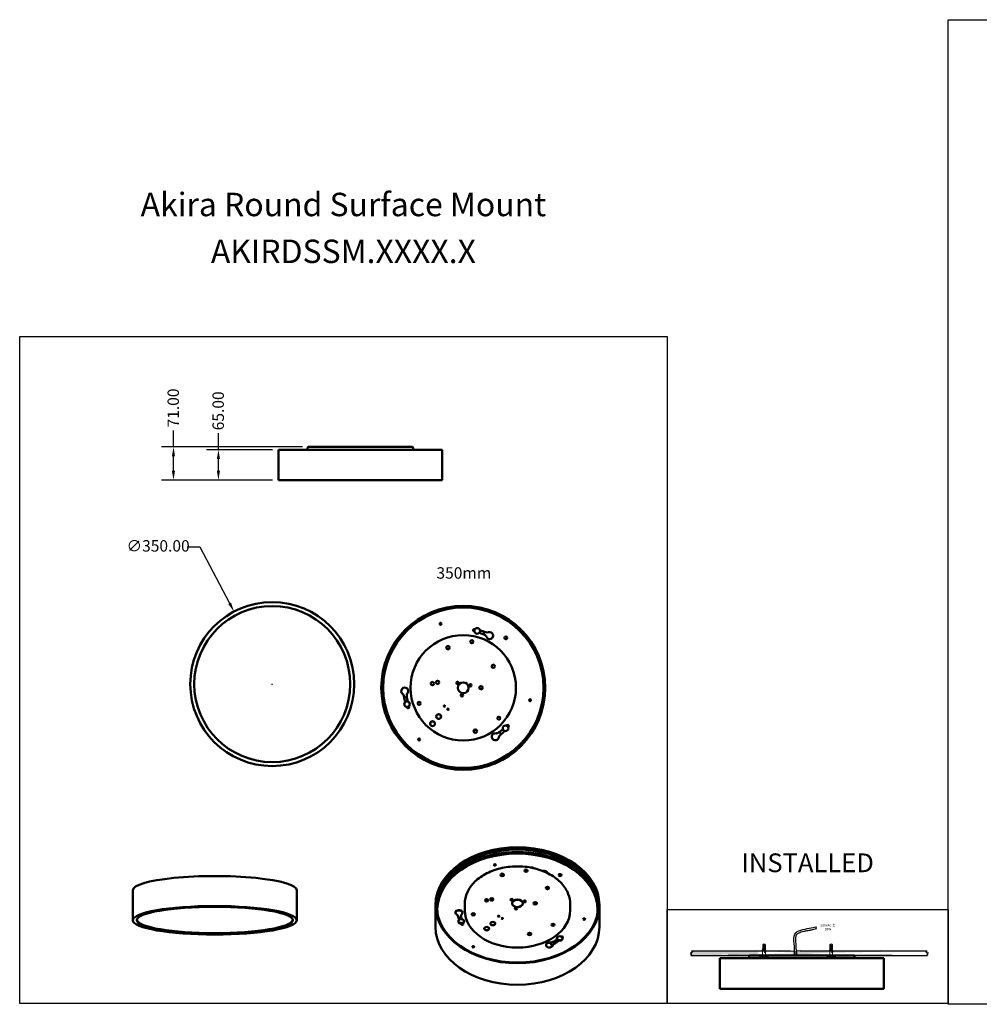
# Model space of a CAD drawing. Units: millimetres. Extents: x -2625 to 6154, y -3812 to 2509.
# Drawn here: x -2625 to -576, y -185 to 1917 of the extents above; entities that cross this region are included whole.
import ezdxf

# ---------------------------------------------------------------- set-up
doc = ezdxf.new("R2010")
doc.units = ezdxf.units.MM
for name, color, linetype, lineweight in [('Dimension (ANSI)', 7, 'Continuous', 25), ('Symbol (ANSI)', 7, 'Continuous', 25), ('Visible (ANSI)', 7, 'Continuous', 50)]:
    doc.layers.add(name, color=color, linetype=linetype, lineweight=lineweight)
doc.layers.add('layer 1', color=7, linetype='Continuous')
doc.styles.add('Note Text (ANSI)', font='tahoma.ttf')
doc.styles.get("Standard").update_dxf_attribs({"font": 'arial.ttf'})
doc.dimstyles.new('Default - mm (ANSI)', dxfattribs={"dimscale": 8, "dimtxt": 3.048, "dimasz": 2.5, "dimexe": 3.175, "dimexo": 1.6002, "dimgap": 0.8, "dimtad": 0, "dimtoh": 1, "dimrnd": 1e-08, "dimzin": 4, "dimdsep": 46, "dimtxsty": 'Note Text (ANSI)', "dimcen": 0.09, "dimdle": 10, "dimclrd": 256, "dimclre": 256, "dimclrt": 256, "dimadec": 1, "dimazin": 1, "dimtfac": 1, "dimtofl": 0, "dimtmove": 0, "dimatfit": 3, "dimfxl": 1, "dimtolj": 1, "dimtzin": 4, "dimlwd": -1, "dimlwe": -1, "dimarcsym": 0})
pattern_1 = [(37.5, (-4902.3082, -759.1142), (-0.0800016, 2.4470662), [0, -1.9304, 0, -2.159, 0, -2.06375]), (7.5, (-4902.3082, -759.1142), (2.2476164, 3.5841255), [0, -1.0414, 0, -1.7399, 0, -0.66675]), (327.5, (-4903.8703, -759.1142), (3.9549619, 0.0071859), [0, -0.635, 0, -2.286, 0, -2.9845]), (317.5, (-4903.8703, -759.1142), (3.8177823, 1.1146466), [0, -0.3175, 0, -1.4986, 0, -1.7145])]

# ---------------------------------------------------------------- blocks, each defined once
blk = doc.blocks.new('A$Cc0f8e859')
h = blk.add_hatch()
h.set_pattern_fill('ANSI31', color=256, scale=0.1125)
h.set_pattern_definition([(45, (-10581.9621, -4726.39796), (-0.252569703, 0.252569703), [])])
h.paths.add_polyline_path([(6.26, 1.85), (0.06, 1.85), (0.06, 1.4), (6.26, 1.4)])
for p, q in [((0, 1.85), (6.26, 1.85)), ((6.26, 1.85), (0.06, 1.85))]:
    blk.add_line(p, q)
at = {"linetype": 'Continuous'}
for p, q in [((0.06, 1.85), (0.06, 1.4)), ((0.06, 1.4), (6.12, 1.4)), ((0.06, 1.4), (6.26, 1.4)), ((6.26, 1.4), (6.26, 1.85))]:
    blk.add_line(p, q, dxfattribs=at)
blk.add_lwpolyline([(3.73, 0), (3.74, 0), (3.74, 0.38), (3.08, 0.38), (3.08, 0)])
for start, end in [(203.79531, 262.15847), (277.84153, 336.20469)]:
    blk.add_arc((3.4, 2.36), 2.39, start, end)
at = {"layer": 'layer 1', "lineweight": 15}
for points in [[(2.38, 6.67), (2.38, 6.67), (1.98, 5.31), (1.98, 5.31)], [(2.64, 6.84), (2.64, 6.84), (2.24, 5.48), (2.24, 5.48)], [(2.33, 7.94), (2.33, 7.94), (2.29, 7.45), (2.29, 7.45)], [(2.29, 7.19), (2.29, 7.19), (2.29, 6.71), (2.29, 6.71)], [(2.38, 6.67), (2.38, 6.67), (2.29, 6.45), (2.29, 6.45)], [(2.33, 8.9), (2.33, 8.9), (2.33, 8.24), (2.33, 8.24)], [(2.33, 8.11), (2.33, 8.11), (2.37, 8.15), (2.37, 8.15)], [(2.33, 8.02), (2.33, 8.02), (2.33, 8.11), (2.33, 8.11)], [(2.33, 7.28), (2.33, 7.28), (2.33, 7.37), (2.33, 7.37)], [(2.33, 7.37), (2.33, 7.37), (2.37, 7.37), (2.37, 7.37)], [(2.55, 9.34), (2.55, 9.34), (2.38, 9.07), (2.38, 9.07)], [(2.51, 6.75), (2.51, 6.75), (2.38, 6.67), (2.38, 6.67)], [(3.25, 6.93), (3.25, 6.93), (2.51, 6.75), (2.51, 6.75)], [(2.64, 6.84), (2.64, 6.84), (2.51, 6.75), (2.51, 6.75)], [(2.64, 6.8), (2.64, 6.8), (2.64, 6.84), (2.64, 6.84)], [(2.64, 6.8), (2.64, 6.8), (2.64, 6.36), (2.64, 6.36)], [(2.73, 8.37), (2.73, 8.37), (3.25, 8.72), (3.25, 8.72)], [(2.73, 7.63), (2.73, 7.63), (3.25, 7.98), (3.25, 7.98)], [(2.73, 6.89), (2.73, 6.89), (3.25, 7.24), (3.25, 7.24)], [(3.73, 9.29), (3.73, 9.29), (3.6, 9.51), (3.6, 9.51)], [(3.65, 9.42), (3.65, 9.42), (3.69, 9.47), (3.69, 9.47)], [(3.69, 9.47), (3.69, 9.47), (3.82, 9.25), (3.82, 9.25)], [(3.86, 9.34), (3.86, 9.34), (3.69, 9.47), (3.69, 9.47)], [(4.08, 8.9), (4.08, 8.9), (3.82, 9.25), (3.82, 9.25)], [(4.04, 9.07), (4.04, 9.07), (3.86, 9.34), (3.86, 9.34)], [(4.08, 7.94), (4.08, 7.94), (4.04, 8.07), (4.04, 8.07)], [(4.08, 7.19), (4.08, 7.19), (4.04, 7.28), (4.04, 7.28)], [(4.08, 8.24), (4.08, 8.24), (4.08, 8.9), (4.08, 8.9)], [(4.08, 7.45), (4.08, 7.45), (4.08, 7.94), (4.08, 7.94)], [(4.08, 6.71), (4.08, 6.71), (4.08, 7.19), (4.08, 7.19)], [(2.24, 5.48), (2.24, 5.48), (1.98, 5.31), (1.98, 5.31)], [(2.24, 4.65), (2.24, 4.65), (2.2, 1.85), (2.2, 1.85)], [(2.24, 5.09), (2.24, 5.09), (2.46, 5.22), (2.46, 5.22)], [(2.29, 6.45), (2.29, 6.45), (2.29, 6.32), (2.29, 6.32)], [(2.29, 4.7), (2.29, 4.7), (3.25, 5.31), (3.25, 5.31)], [(2.33, 6.58), (2.33, 6.58), (2.33, 6.62), (2.33, 6.62)], [(2.51, 5.31), (2.51, 5.31), (3.25, 5.79), (3.25, 5.79)], [(2.51, 5.27), (2.51, 5.27), (2.64, 5.75), (2.64, 5.75)], [(3.25, 5.79), (3.25, 5.79), (2.6, 5.7), (2.6, 5.7)], [(3.25, 6.45), (3.25, 6.45), (2.64, 6.36), (2.64, 6.36)], [(2.64, 6.36), (2.64, 6.36), (2.77, 6.27), (2.77, 6.27)], [(3.25, 6.18), (3.25, 6.18), (2.64, 6.05), (2.64, 6.05)], [(2.64, 6.05), (2.64, 6.05), (2.64, 5.75), (2.64, 5.75)], [(2.73, 6.1), (2.73, 6.1), (3.25, 6.45), (3.25, 6.45)], [(2.73, 6.1), (2.73, 6.1), (2.77, 6.27), (2.77, 6.27)], [(3.86, 3.69), (3.86, 3.69), (3.6, 3.82), (3.6, 3.82)], [(4.04, 5.83), (4.04, 5.83), (4.04, 6.05), (4.04, 6.05)], [(4.08, 5.66), (4.08, 5.66), (4.04, 5.79), (4.04, 5.79)], [(4.04, 5.18), (4.04, 5.18), (4.04, 5.4), (4.04, 5.4)], [(4.08, 5.92), (4.08, 5.92), (4.08, 6.4), (4.08, 6.4)], [(4.08, 5.27), (4.08, 5.27), (4.08, 5.66), (4.08, 5.66)], [(4.08, 5.66), (4.08, 5.66), (4.35, 4.39), (4.35, 4.39)], [(4.08, 1.85), (4.08, 1.85), (4.08, 4.65), (4.08, 4.65)], [(4.08, 4.13), (4.08, 4.13), (4.3, 4.3), (4.3, 4.3)]]:
    blk.add_open_spline(points, degree=3, dxfattribs=at)
for points, knots in [([(2.33, 7.37), (2.33, 7.37), (2.29, 7.45), (2.29, 7.45), (2.29, 7.45), (2.29, 7.45), (2.33, 7.59), (2.33, 7.59), (2.33, 7.59), (2.33, 7.59), (2.42, 7.72), (2.42, 7.72), (2.42, 7.72), (2.42, 7.72), (2.51, 7.81), (2.51, 7.81), (2.51, 7.81), (2.51, 7.81), (2.68, 7.89), (2.68, 7.89), (2.68, 7.89), (2.68, 7.89), (2.86, 7.94), (2.86, 7.94), (2.86, 7.94), (2.86, 7.94), (3.08, 7.98), (3.08, 7.98), (3.08, 7.98), (3.08, 7.98), (3.25, 7.98), (3.25, 7.98)], [0, 0, 0, 0, 0.111111, 0.111111, 0.111111, 0.111111, 0.222222, 0.222222, 0.222222, 0.222222, 0.333333, 0.333333, 0.333333, 0.333333, 0.444444, 0.444444, 0.444444, 0.444444, 0.555556, 0.555556, 0.555556, 0.555556, 0.666667, 0.666667, 0.666667, 0.666667, 0.777778, 0.777778, 0.777778, 0.777778, 1, 1, 1, 1]), ([(3.25, 7.67), (3.25, 7.67), (3.03, 7.67), (3.03, 7.67), (3.03, 7.67), (3.03, 7.67), (2.86, 7.67), (2.86, 7.67), (2.86, 7.67), (2.86, 7.67), (2.68, 7.59), (2.68, 7.59), (2.68, 7.59), (2.68, 7.59), (2.51, 7.5), (2.51, 7.5), (2.51, 7.5), (2.51, 7.5), (2.42, 7.41), (2.42, 7.41), (2.42, 7.41), (2.42, 7.41), (2.33, 7.32), (2.33, 7.32), (2.33, 7.32), (2.33, 7.32), (2.29, 7.19), (2.29, 7.19)], [0, 0, 0, 0, 0.125, 0.125, 0.125, 0.125, 0.25, 0.25, 0.25, 0.25, 0.375, 0.375, 0.375, 0.375, 0.5, 0.5, 0.5, 0.5, 0.625, 0.625, 0.625, 0.625, 0.75, 0.75, 0.75, 0.75, 1, 1, 1, 1]), ([(2.33, 6.58), (2.33, 6.58), (2.29, 6.71), (2.29, 6.71), (2.29, 6.71), (2.29, 6.71), (2.33, 6.84), (2.33, 6.84), (2.33, 6.84), (2.33, 6.84), (2.37, 6.93), (2.37, 6.93), (2.37, 6.93), (2.37, 6.93), (2.51, 7.06), (2.51, 7.06), (2.51, 7.06), (2.51, 7.06), (2.68, 7.11), (2.68, 7.11), (2.68, 7.11), (2.68, 7.11), (2.86, 7.19), (2.86, 7.19), (2.86, 7.19), (2.86, 7.19), (3.03, 7.24), (3.03, 7.24), (3.03, 7.24), (3.03, 7.24), (3.25, 7.24), (3.25, 7.24)], [0, 0, 0, 0, 0.111111, 0.111111, 0.111111, 0.111111, 0.222222, 0.222222, 0.222222, 0.222222, 0.333333, 0.333333, 0.333333, 0.333333, 0.444444, 0.444444, 0.444444, 0.444444, 0.555556, 0.555556, 0.555556, 0.555556, 0.666667, 0.666667, 0.666667, 0.666667, 0.777778, 0.777778, 0.777778, 0.777778, 1, 1, 1, 1]), ([(3.73, 9.29), (3.73, 9.29), (3.43, 9.38), (3.43, 9.38), (3.43, 9.38), (3.43, 9.38), (3.12, 9.38), (3.12, 9.38), (3.12, 9.38), (3.12, 9.38), (2.81, 9.34), (2.81, 9.34), (2.81, 9.34), (2.81, 9.34), (2.55, 9.21), (2.55, 9.21), (2.55, 9.21), (2.55, 9.21), (2.37, 9.08), (2.37, 9.08), (2.37, 9.08), (2.37, 9.08), (2.33, 8.9), (2.33, 8.9)], [0, 0, 0, 0, 0.142857, 0.142857, 0.142857, 0.142857, 0.285714, 0.285714, 0.285714, 0.285714, 0.428571, 0.428571, 0.428571, 0.428571, 0.571429, 0.571429, 0.571429, 0.571429, 0.714286, 0.714286, 0.714286, 0.714286, 1, 1, 1, 1]), ([(2.33, 8.11), (2.33, 8.11), (2.33, 8.24), (2.33, 8.24), (2.33, 8.24), (2.33, 8.24), (2.33, 8.37), (2.33, 8.37), (2.33, 8.37), (2.33, 8.37), (2.42, 8.46), (2.42, 8.46), (2.42, 8.46), (2.42, 8.46), (2.55, 8.55), (2.55, 8.55), (2.55, 8.55), (2.55, 8.55), (2.68, 8.64), (2.68, 8.64), (2.68, 8.64), (2.68, 8.64), (2.86, 8.68), (2.86, 8.68), (2.86, 8.68), (2.86, 8.68), (3.08, 8.72), (3.08, 8.72), (3.08, 8.72), (3.08, 8.72), (3.25, 8.72), (3.25, 8.72)], [0, 0, 0, 0, 0.111111, 0.111111, 0.111111, 0.111111, 0.222222, 0.222222, 0.222222, 0.222222, 0.333333, 0.333333, 0.333333, 0.333333, 0.444444, 0.444444, 0.444444, 0.444444, 0.555556, 0.555556, 0.555556, 0.555556, 0.666667, 0.666667, 0.666667, 0.666667, 0.777778, 0.777778, 0.777778, 0.777778, 1, 1, 1, 1]), ([(3.25, 8.46), (3.25, 8.46), (3.08, 8.46), (3.08, 8.46), (3.08, 8.46), (3.08, 8.46), (2.86, 8.42), (2.86, 8.42), (2.86, 8.42), (2.86, 8.42), (2.68, 8.37), (2.68, 8.37), (2.68, 8.37), (2.68, 8.37), (2.51, 8.29), (2.51, 8.29), (2.51, 8.29), (2.51, 8.29), (2.42, 8.2), (2.42, 8.2), (2.42, 8.2), (2.42, 8.2), (2.33, 8.07), (2.33, 8.07), (2.33, 8.07), (2.33, 8.07), (2.33, 7.94), (2.33, 7.94)], [0, 0, 0, 0, 0.125, 0.125, 0.125, 0.125, 0.25, 0.25, 0.25, 0.25, 0.375, 0.375, 0.375, 0.375, 0.5, 0.5, 0.5, 0.5, 0.625, 0.625, 0.625, 0.625, 0.75, 0.75, 0.75, 0.75, 1, 1, 1, 1]), ([(3.6, 9.51), (3.6, 9.51), (3.08, 9.6), (3.08, 9.6), (3.08, 9.6), (3.08, 9.6), (2.55, 9.34), (2.55, 9.34)], [0, 0, 0, 0, 0.333333, 0.333333, 0.333333, 0.333333, 1, 1, 1, 1]), ([(3.25, 8.72), (3.25, 8.72), (3.25, 8.59), (3.25, 8.59), (3.25, 8.59), (3.25, 8.59), (3.25, 8.46), (3.25, 8.46)], [0, 0, 0, 0, 0.333333, 0.333333, 0.333333, 0.333333, 1, 1, 1, 1]), ([(3.25, 7.98), (3.25, 7.98), (3.25, 7.85), (3.25, 7.85), (3.25, 7.85), (3.25, 7.85), (3.25, 7.68), (3.25, 7.68)], [0, 0, 0, 0, 0.333333, 0.333333, 0.333333, 0.333333, 1, 1, 1, 1]), ([(3.25, 7.24), (3.25, 7.24), (3.25, 7.06), (3.25, 7.06), (3.25, 7.06), (3.25, 7.06), (3.25, 6.93), (3.25, 6.93)], [0, 0, 0, 0, 0.333333, 0.333333, 0.333333, 0.333333, 1, 1, 1, 1]), ([(3.6, 3.82), (3.6, 3.82), (3.64, 5.66), (3.64, 5.66), (3.64, 5.66), (3.64, 5.66), (3.69, 7.5), (3.69, 7.5), (3.69, 7.5), (3.69, 7.5), (3.73, 9.29), (3.73, 9.29)], [0, 0, 0, 0, 0.25, 0.25, 0.25, 0.25, 0.5, 0.5, 0.5, 0.5, 1, 1, 1, 1]), ([(3.86, 3.69), (3.86, 3.69), (3.86, 5.57), (3.86, 5.57), (3.86, 5.57), (3.86, 5.57), (3.86, 7.41), (3.86, 7.41), (3.86, 7.41), (3.86, 7.41), (3.82, 9.25), (3.82, 9.25)], [0, 0, 0, 0, 0.25, 0.25, 0.25, 0.25, 0.5, 0.5, 0.5, 0.5, 1, 1, 1, 1]), ([(4.04, 8.07), (4.04, 8.07), (4.04, 8.2), (4.04, 8.2), (4.04, 8.2), (4.04, 8.2), (4.04, 8.33), (4.04, 8.33)], [0, 0, 0, 0, 0.333333, 0.333333, 0.333333, 0.333333, 1, 1, 1, 1]), ([(4.04, 8.33), (4.04, 8.33), (4.08, 8.2), (4.08, 8.2), (4.08, 8.2), (4.08, 8.2), (4.04, 8.11), (4.04, 8.11)], [0, 0, 0, 0, 0.333333, 0.333333, 0.333333, 0.333333, 1, 1, 1, 1]), ([(4.04, 7.28), (4.04, 7.28), (4.04, 7.41), (4.04, 7.41), (4.04, 7.41), (4.04, 7.41), (4.04, 7.59), (4.04, 7.59)], [0, 0, 0, 0, 0.333333, 0.333333, 0.333333, 0.333333, 1, 1, 1, 1]), ([(4.04, 7.59), (4.04, 7.59), (4.08, 7.45), (4.08, 7.45), (4.08, 7.45), (4.08, 7.45), (4.04, 7.37), (4.04, 7.37)], [0, 0, 0, 0, 0.333333, 0.333333, 0.333333, 0.333333, 1, 1, 1, 1]), ([(4.04, 6.8), (4.04, 6.8), (4.08, 6.71), (4.08, 6.71), (4.08, 6.71), (4.08, 6.71), (4.04, 6.58), (4.04, 6.58)], [0, 0, 0, 0, 0.333333, 0.333333, 0.333333, 0.333333, 1, 1, 1, 1]), ([(4.04, 6.53), (4.04, 6.53), (4.04, 6.67), (4.04, 6.67), (4.04, 6.67), (4.04, 6.67), (4.04, 6.8), (4.04, 6.8)], [0, 0, 0, 0, 0.333333, 0.333333, 0.333333, 0.333333, 1, 1, 1, 1]), ([(1.98, 5.31), (1.98, 5.31), (1.98, 5.27), (1.98, 5.27), (1.98, 5.27), (1.98, 5.27), (2.02, 5.22), (2.02, 5.22), (2.02, 5.22), (2.02, 5.22), (2.02, 5.13), (2.02, 5.13), (2.02, 5.13), (2.02, 5.13), (2.11, 5.09), (2.11, 5.09), (2.11, 5.09), (2.11, 5.09), (2.16, 5.05), (2.16, 5.05), (2.16, 5.05), (2.16, 5.05), (2.2, 5.05), (2.2, 5.05), (2.2, 5.05), (2.2, 5.05), (2.24, 5.09), (2.24, 5.09)], [0, 0, 0, 0, 0.125, 0.125, 0.125, 0.125, 0.25, 0.25, 0.25, 0.25, 0.375, 0.375, 0.375, 0.375, 0.5, 0.5, 0.5, 0.5, 0.625, 0.625, 0.625, 0.625, 0.75, 0.75, 0.75, 0.75, 1, 1, 1, 1]), ([(2.24, 5.48), (2.24, 5.48), (2.24, 5.44), (2.24, 5.44), (2.24, 5.44), (2.24, 5.44), (2.24, 5.35), (2.24, 5.35), (2.24, 5.35), (2.24, 5.35), (2.29, 5.31), (2.29, 5.31), (2.29, 5.31), (2.29, 5.31), (2.33, 5.27), (2.33, 5.27), (2.33, 5.27), (2.33, 5.27), (2.37, 5.22), (2.37, 5.22), (2.37, 5.22), (2.37, 5.22), (2.42, 5.22), (2.42, 5.22), (2.42, 5.22), (2.42, 5.22), (2.46, 5.22), (2.46, 5.22), (2.46, 5.22), (2.46, 5.22), (2.51, 5.27), (2.51, 5.27)], [0, 0, 0, 0, 0.111111, 0.111111, 0.111111, 0.111111, 0.222222, 0.222222, 0.222222, 0.222222, 0.333333, 0.333333, 0.333333, 0.333333, 0.444444, 0.444444, 0.444444, 0.444444, 0.555556, 0.555556, 0.555556, 0.555556, 0.666667, 0.666667, 0.666667, 0.666667, 0.777778, 0.777778, 0.777778, 0.777778, 1, 1, 1, 1]), ([(2.29, 4.7), (2.29, 4.7), (2.24, 4.65), (2.24, 4.65), (2.24, 4.65), (2.24, 4.65), (2.29, 4.65), (2.29, 4.65), (2.29, 4.65), (2.29, 4.65), (2.38, 4.7), (2.38, 4.7), (2.38, 4.7), (2.38, 4.7), (2.46, 4.78), (2.46, 4.78), (2.46, 4.78), (2.46, 4.78), (2.59, 4.87), (2.59, 4.87), (2.59, 4.87), (2.59, 4.87), (2.77, 4.96), (2.77, 4.96), (2.77, 4.96), (2.77, 4.96), (2.9, 5.09), (2.9, 5.09), (2.9, 5.09), (2.9, 5.09), (3.08, 5.18), (3.08, 5.18), (3.08, 5.18), (3.08, 5.18), (3.25, 5.31), (3.25, 5.31)], [0, 0, 0, 0, 0.1, 0.1, 0.1, 0.1, 0.2, 0.2, 0.2, 0.2, 0.3, 0.3, 0.3, 0.3, 0.4, 0.4, 0.4, 0.4, 0.5, 0.5, 0.5, 0.5, 0.6, 0.6, 0.6, 0.6, 0.7, 0.7, 0.7, 0.7, 0.8, 0.8, 0.8, 0.8, 1, 1, 1, 1]), ([(2.29, 4.7), (2.29, 4.7), (2.29, 4.91), (2.29, 4.91), (2.29, 4.91), (2.29, 4.91), (2.29, 5.09), (2.29, 5.09)], [0, 0, 0, 0, 0.333333, 0.333333, 0.333333, 0.333333, 1, 1, 1, 1]), ([(3.25, 6.45), (3.25, 6.45), (3.25, 6.32), (3.25, 6.32), (3.25, 6.32), (3.25, 6.32), (3.25, 6.18), (3.25, 6.18)], [0, 0, 0, 0, 0.333333, 0.333333, 0.333333, 0.333333, 1, 1, 1, 1]), ([(3.25, 5.79), (3.25, 5.79), (3.25, 5.57), (3.25, 5.57), (3.25, 5.57), (3.25, 5.57), (3.25, 5.31), (3.25, 5.31)], [0, 0, 0, 0, 0.333333, 0.333333, 0.333333, 0.333333, 1, 1, 1, 1]), ([(4.08, 6.4), (4.08, 6.4), (4.08, 6.49), (4.08, 6.49), (4.08, 6.49), (4.08, 6.49), (4.04, 6.53), (4.04, 6.53)], [0, 0, 0, 0, 0.333333, 0.333333, 0.333333, 0.333333, 1, 1, 1, 1]), ([(4.04, 5.79), (4.04, 5.79), (4.04, 5.92), (4.04, 5.92), (4.04, 5.92), (4.04, 5.92), (4.04, 6.05), (4.04, 6.05)], [0, 0, 0, 0, 0.333333, 0.333333, 0.333333, 0.333333, 1, 1, 1, 1]), ([(4.04, 4.91), (4.04, 4.91), (4.04, 5.18), (4.04, 5.18), (4.04, 5.18), (4.04, 5.18), (4.04, 5.4), (4.04, 5.4)], [0, 0, 0, 0, 0.333333, 0.333333, 0.333333, 0.333333, 1, 1, 1, 1]), ([(4.08, 4.65), (4.08, 4.65), (4.08, 4.78), (4.08, 4.78), (4.08, 4.78), (4.08, 4.78), (4.04, 4.91), (4.04, 4.91)], [0, 0, 0, 0, 0.333333, 0.333333, 0.333333, 0.333333, 1, 1, 1, 1]), ([(4.35, 4.39), (4.35, 4.39), (4.35, 4.35), (4.35, 4.35), (4.35, 4.35), (4.35, 4.35), (4.35, 4.3), (4.35, 4.3), (4.35, 4.3), (4.35, 4.3), (4.3, 4.26), (4.3, 4.26), (4.3, 4.26), (4.3, 4.26), (4.26, 4.26), (4.26, 4.26), (4.26, 4.26), (4.26, 4.26), (4.17, 4.3), (4.17, 4.3), (4.17, 4.3), (4.17, 4.3), (4.13, 4.35), (4.13, 4.35), (4.13, 4.35), (4.13, 4.35), (4.08, 4.39), (4.08, 4.39), (4.08, 4.39), (4.08, 4.39), (4.08, 4.43), (4.08, 4.43)], [0, 0, 0, 0, 0.111111, 0.111111, 0.111111, 0.111111, 0.222222, 0.222222, 0.222222, 0.222222, 0.333333, 0.333333, 0.333333, 0.333333, 0.444444, 0.444444, 0.444444, 0.444444, 0.555556, 0.555556, 0.555556, 0.555556, 0.666667, 0.666667, 0.666667, 0.666667, 0.777778, 0.777778, 0.777778, 0.777778, 1, 1, 1, 1])]:
    blk.add_open_spline(points, degree=3, knots=knots, dxfattribs=at)
blk = doc.blocks.new('*D411')
at = {"layer": 'Defpoints', "color": 0, "transparency": 16777216}
for p in [(-2072.8, 999.3), (-2200.8, 934.3), (-2072.8, 934.3)]:
    blk.add_point(p, dxfattribs=at)
at = {"layer": 'Dimension (ANSI)', "transparency": 16777216}
for p, q in [((-2200.8, 999.3), (-2200.8, 1034.3)), ((-2085.6, 999.3), (-2226.2, 999.3)), ((-2200.8, 954.3), (-2200.8, 979.3)), ((-2085.6, 934.3), (-2226.2, 934.3))]:
    blk.add_line(p, q, dxfattribs=at)
for points in [[(-2204.2, 979.3), (-2197.5, 979.3), (-2200.8, 999.3)], [(-2204.2, 954.3), (-2197.5, 954.3), (-2200.8, 934.3)]]:
    blk.add_solid(points, dxfattribs=at)
at = {"layer": 'Dimension (ANSI)', "transparency": 16777216, "insert": (-2213.5, 1040.7), "char_height": 24.38, "attachment_point": 1, "rotation": 90, "style": 'Note Text (ANSI)'}
blk.add_mtext('\\A1;65.00', dxfattribs=at)
blk = doc.blocks.new('*D412')
at = {"layer": 'Defpoints', "color": 0, "transparency": 16777216}
for p in [(-2008.3, 1005.3), (-2296.8, 934.3), (-2072.8, 934.3)]:
    blk.add_point(p, dxfattribs=at)
at = {"layer": 'Dimension (ANSI)', "transparency": 16777216}
for p, q in [((-2296.8, 1005.3), (-2296.8, 1040.4)), ((-2021.1, 1005.3), (-2322.2, 1005.3)), ((-2296.8, 954.3), (-2296.8, 985.3)), ((-2085.6, 934.3), (-2322.2, 934.3))]:
    blk.add_line(p, q, dxfattribs=at)
for points in [[(-2300.2, 985.3), (-2293.5, 985.3), (-2296.8, 1005.3)], [(-2300.2, 954.3), (-2293.5, 954.3), (-2296.8, 934.3)]]:
    blk.add_solid(points, dxfattribs=at)
at = {"layer": 'Dimension (ANSI)', "transparency": 16777216, "insert": (-2309.5, 1046.8), "char_height": 24.38, "attachment_point": 1, "rotation": 90, "style": 'Note Text (ANSI)'}
blk.add_mtext('\\A1;71.00', dxfattribs=at)
blk = doc.blocks.new('*D413')
at = {"layer": 'Defpoints', "color": 0, "transparency": 16777216}
for p in [(-2167.6, 653.8), (-2004.2, 344.3)]:
    blk.add_point(p, dxfattribs=at)
at = {"layer": 'Dimension (ANSI)', "transparency": 16777216}
for p, q in [((-2267.6, 792.3), (-2240.6, 792.3)), ((-2240.6, 792.3), (-2176.9, 671.5)), ((-2086.6, 499), (-2085.2, 499)), ((-2085.9, 498.3), (-2085.9, 499.8))]:
    blk.add_line(p, q, dxfattribs=at)
blk.add_solid([(-2174, 673.1), (-2179.9, 669.9), (-2167.6, 653.8)], dxfattribs=at)
at = {"layer": 'Dimension (ANSI)', "transparency": 16777216, "insert": (-2397, 806.2), "char_height": 24.384, "attachment_point": 1, "style": 'Note Text (ANSI)'}
blk.add_mtext('\\A1;∅350.00', dxfattribs=at)

msp = doc.modelspace()

# ---------------------------------------------------------------- hatches: boundary and pattern name
h = msp.add_hatch()
h.set_pattern_fill('AR-SAND', color=256, scale=0.05)
h.set_pattern_definition(pattern_1)
edge = h.paths.add_edge_path()
edge.add_line((-1191.201, -70.633), (-1047.913, -70.633))
edge.add_line((-1047.913, -70.633), (-1047.913, -80.133))
edge.add_line((-1066.024, -80.133), (-845.006, -80.133))
edge.add_line((-872.094, -80.133), (-1110.532, -80.133))
edge.add_line((-1192.098, -80.133), (-687.018, -80.133))
edge.add_line((-1191.201, -70.633), (-1188.54, -73.175))
edge.add_line((-1188.54, -73.175), (-1193.179, -74.88))
edge.add_line((-1193.179, -74.88), (-1190.792, -75.97))
edge.add_line((-1190.792, -75.97), (-1192.702, -77.129))
edge.add_line((-1192.702, -77.129), (-1190.519, -78.22))
edge.add_line((-1190.519, -78.22), (-1192.098, -80.133))
h = msp.add_hatch()
h.set_pattern_fill('AR-SAND', color=256, scale=0.05)
h.set_pattern_definition(pattern_1)
edge = h.paths.add_edge_path()
edge.add_line((-958.637, -70.633), (-967.026, -70.841))
edge.add_line((-967.026, -70.841), (-966.845, -80.066))
edge.add_line((-1066.024, -80.133), (-845.006, -80.133))
edge.add_line((-958.637, -70.633), (-905.994, -70.633))
edge.add_line((-905.994, -70.633), (-878.837, -70.633))
edge.add_line((-878.837, -70.633), (-687.915, -70.633))
edge.add_line((-1192.098, -80.133), (-687.018, -80.133))
edge.add_line((-687.915, -70.633), (-690.576, -73.175))
edge.add_line((-690.576, -73.175), (-685.937, -74.88))
edge.add_line((-685.937, -74.88), (-688.325, -75.97))
edge.add_line((-688.325, -75.97), (-686.415, -77.129))
edge.add_line((-686.415, -77.129), (-688.597, -78.22))
edge.add_line((-688.597, -78.22), (-687.018, -80.133))
h = msp.add_hatch()
h.set_pattern_fill('AR-SAND', color=256, scale=0.05)
h.set_pattern_definition(pattern_1)
edge = h.paths.add_edge_path()
edge.add_line((-1047.913, -70.633), (-979.39, -70.633))
edge.add_line((-979.39, -70.633), (-971.025, -70.94))
edge.add_line((-971.025, -70.94), (-971.025, -80.133))
edge.add_line((-1066.024, -80.133), (-845.006, -80.133))

# ---------------------------------------------------------------- linework, layer by layer
at = {"color": 7, "linetype": 'Continuous'}
for p, q in [((-924.654, -19.091), (-925.552, -21.572)), ((-925.552, -21.572), (-923.755, -22.989)), ((-762.517, -80.133), (-1112.548, -80.133)), ((-872.094, -80.133), (-1110.532, -80.133)), ((-764.532, -80.133), (-866.096, -80.133))]:
    msp.add_line(p, q, dxfattribs=at)
for p, q in [((-1192.098, -80.133), (-687.018, -80.133)), ((-1191.201, -70.633), (-1047.913, -70.633)), ((-1047.913, -70.633), (-979.39, -70.633)), ((-979.39, -70.633), (-979.39, -70.633)), ((-979.39, -70.633), (-971.025, -70.94)), ((-971.025, -70.94), (-971.025, -80.133)), ((-958.637, -70.633), (-967.026, -70.841)), ((-967.026, -70.841), (-966.845, -80.066)), ((-958.637, -70.633), (-905.994, -70.633)), ((-905.994, -70.633), (-878.837, -70.633)), ((-878.837, -70.633), (-687.915, -70.633))]:
    msp.add_line(p, q)
for points in [[(-643.257, 1917.138), (1472.135, 1917.138), (1472.135, -184.503), (-643.257, -184.503)], [(-2625.084, 1240.718), (-1242.998, 1240.718), (-1242.998, -182.488), (-2625.084, -182.488)], [(-643.255, -182.488), (-1242.998, -182.488), (-1242.998, 17.512), (-643.052, 17.512)]]:
    msp.add_lwpolyline(points, close=True)
for points in [[(-1191.201, -70.633), (-1188.54, -73.175), (-1193.179, -74.88), (-1190.792, -75.97), (-1192.702, -77.129), (-1190.519, -78.22), (-1192.098, -80.133)], [(-687.915, -70.633), (-690.576, -73.175), (-685.937, -74.88), (-688.325, -75.97), (-686.415, -77.129), (-688.597, -78.22), (-687.018, -80.133)]]:
    msp.add_lwpolyline(points)
msp.add_spline([(-970.845, -80.133), (-971.744, -54.681), (-970.202, -34.585), (-939.369, -22.244), (-924.654, -19.091)], degree=3, dxfattribs=at)
msp.add_open_spline([(-966.845, -80.066), (-966.886, -77.653), (-966.927, -75.234), (-967.088, -67.889), (-967.245, -62.878), (-967.61, -56.605), (-967.671, -55.62), (-967.852, -52.958), (-967.98, -51.292), (-968.174, -48.05), (-968.24, -46.471), (-968.229, -43.492), (-968.151, -42.092), (-967.803, -39.579), (-967.532, -38.471), (-967.042, -37.21), (-966.902, -36.9), (-966.604, -36.334), (-966.445, -36.071), (-966.092, -35.553), (-965.898, -35.301), (-965.263, -34.56), (-964.765, -34.086), (-963.611, -33.172), (-962.955, -32.734), (-960.798, -31.505), (-959.088, -30.779), (-955.284, -29.513), (-953.193, -28.97), (-948.826, -28.006), (-946.55, -27.585), (-942.812, -26.92), (-941.352, -26.667), (-939.002, -26.245), (-938.1, -26.078), (-936.335, -25.739), (-935.468, -25.567), (-932.906, -25.044), (-931.251, -24.687), (-927.634, -23.884), (-925.689, -23.435), (-923.755, -22.989)], degree=3, knots=[0, 0, 0, 0, 7.50204054, 7.50204054, 22.50612161, 22.50612161, 25.2683587, 25.2683587, 29.88887672, 29.88887672, 34.50939474, 34.50939474, 39.12991276, 39.12991276, 43.75043078, 43.75043078, 45.40842279, 45.40842279, 47.00345293, 47.00345293, 48.59848308, 48.59848308, 51.78854337, 51.78854337, 54.97860366, 54.97860366, 61.20972187, 61.20972187, 67.44084008, 67.44084008, 73.67195828, 73.67195828, 77.66033063, 77.66033063, 80.17174248, 80.17174248, 82.68315433, 82.68315433, 87.70597802, 87.70597802, 93.88356359, 93.88356359, 93.88356359, 93.88356359], dxfattribs=at)
at = {"layer": 'Visible (ANSI)'}
for p, q in [((-1722.83, 999.332), (-2072.83, 999.332)), ((-2072.83, 934.332), (-2072.83, 999.332)), ((-2010.335, 999.332), (-2010.339, 1003.33)), ((-2008.339, 1005.332), (-1787.321, 1005.332)), ((-1785.325, 999.332), (-1785.321, 1003.33)), ((-1722.83, 934.332), (-1722.83, 999.332)), ((-1722.83, 934.332), (-2072.83, 934.332)), ((-1634.746, 605.052), (-1633.286, 611.003)), ((-1798.531, 471.7), (-1804.415, 469.988)), ((-1601.152, 396.534), (-1596.728, 392.294)), ((-1763.148, 341.548), (-1763.621, 340.688)), ((-1758.766, 339.141), (-1763.148, 341.548)), ((-1759.239, 338.28), (-1758.766, 339.141)), ((-1596.685, 89.486), (-1597.397, 89.926)), ((-1593.507, 89.486), (-1592.795, 89.926)), ((-2383.628, -5.131), (-2383.628, 58.881)), ((-2033.628, -5.131), (-2033.628, 58.881)), ((-1500.026, 61.433), (-1500.738, 61.872)), ((-1496.848, 61.433), (-1496.137, 61.872)), ((-1737.501, -18.989), (-1737.501, 26.973)), ((-1674.992, 16.15), (-1675.01, 29.725)), ((-1630.039, 35.264), (-1630.751, 35.703)), ((-1626.861, 35.264), (-1626.149, 35.703)), ((-1618.972, 36.981), (-1619.684, 37.42)), ((-1615.794, 36.981), (-1615.083, 37.42)), ((-1526.241, 28.903), (-1526.953, 29.342)), ((-1523.063, 28.903), (-1522.351, 29.342)), ((-1450.01, 16.15), (-1449.992, 29.725)), ((-1387.501, -18.989), (-1387.501, 26.973)), ((-1734.501, 19.195), (-1734.501, 15.659)), ((-1682.743, 1.129), (-1688.378, -0.03)), ((-1683.157, 3.938), (-1683.157, 4.504)), ((-1390.501, 19.195), (-1390.501, 15.659)), ((-1688.527, -6.906), (-1688.527, -7.966)), ((-1676.527, -6.906), (-1676.527, -7.966)), ((-1617.525, -15.345), (-1617.699, -15.219)), ((-1612.589, -15.345), (-1612.415, -15.219)), ((-1630.528, -26.09), (-1630.702, -25.965)), ((-1625.592, -26.09), (-1625.418, -25.965)), ((-1538.368, -36.598), (-1539.08, -36.159)), ((-1535.19, -36.598), (-1534.478, -36.159)), ((-1490.574, -57.32), (-1490.574, -53.055)), ((-1490.574, -57.32), (-1487.093, -59.679)), ((-1478.253, -43.376), (-1478.253, -44.437)), ((-1466.253, -43.376), (-1466.253, -44.437)), ((-1068.02, -86.133), (-1068.024, -82.135)), ((-1066.024, -80.133), (-845.006, -80.133)), ((-843.01, -86.133), (-843.006, -82.135)), ((-780.515, -86.133), (-1130.515, -86.133)), ((-1130.515, -151.133), (-1130.515, -86.133)), ((-780.515, -151.133), (-780.515, -86.133)), ((-780.515, -151.133), (-1130.515, -151.133))]:
    msp.add_line(p, q, dxfattribs=at)
for centre, radius in [((-2085.91, 499.035), 175), ((-2085.91, 499.035), 166.5), ((-1678.143, 491.095), 175), ((-1678.143, 491.095), 173), ((-1678.143, 491.095), 172), ((-1678.143, 491.095), 171.2), ((-1726.423, 627.822), 2), ((-1648.365, 612.497), 6), ((-1678.143, 491.095), 112.509), ((-1659.831, 589.405), 3.25), ((-1587.125, 597.471), 3), ((-1710.738, 576.761), 3.625), ((-1710.738, 576.761), 3.5), ((-1614.08, 537.088), 3.625), ((-1614.08, 537.088), 3.5), ((-1733.026, 502.507), 3.625), ((-1733.026, 502.507), 3.5), ((-1744.092, 500.078), 3.625), ((-1744.092, 500.078), 3.5), ((-1690.426, 501.605), 2.5), ((-1678.143, 491.095), 11.5), ((-1662.9, 496.478), 2.5), ((-1640.294, 491.083), 3.625), ((-1640.294, 491.083), 3.5), ((-1681.103, 475.204), 2.5), ((-1535.595, 464.544), 2), ((-1798.169, 456.184), 6), ((-1772.437, 457.799), 3.25), ((-1718.245, 451.917), 1.5), ((-1710.647, 445.416), 1.5), ((-1730.699, 429.671), 5.163), ((-1730.699, 429.671), 5), ((-1602.161, 426.083), 3.25), ((-1743.702, 414.475), 5.163), ((-1743.702, 414.475), 5), ((-1652.421, 398.45), 3.625), ((-1652.421, 398.45), 3.5), ((-1587.896, 404.606), 6), ((-1772.412, 380.921), 2)]:
    msp.add_circle(centre, radius, dxfattribs=at)
for centre, radius, start, end in [((-2008.339, 1003.332), 2, 90, 180.054342), ((-1787.321, 1003.332), 2, 359.945658, 90), ((-1655.254, 613.982), 2.2, 81.825044, 257.26269), ((-1682.72, 492.472), 122.375, 76.561955, 77.26269), ((-1672.342, 495.028), 122.375, 81.047108, 81.825044), ((-1672.342, 495.028), 122.375, 69.635938, 75.879807), ((-1626.974, 617.255), 8, 249.635938, 289.651209), ((-1621.761, 602.657), 7.5, 201.6204, 109.651209), ((-1682.72, 492.472), 122.375, 65.984094, 71.491905), ((-1636.17, 596.946), 8, 21.6204, 65.984094), ((-1802.949, 484.143), 7.5, 321.6204, 229.651209), ((-1812.985, 472.33), 8, 9.635938, 49.651209), ((-1684.449, 494.153), 122.375, 189.635938, 195.879807), ((-1790.799, 474.519), 8, 141.6204, 185.984094), ((-1677.047, 486.443), 122.375, 185.984094, 191.491905), ((-1684.449, 494.153), 122.375, 201.047108, 201.825044), ((-1796.01, 449.475), 2.2, 201.825044, 17.26269), ((-1677.047, 486.443), 122.375, 196.561955, 197.26269), ((-1674.662, 494.371), 122.375, 305.984094, 311.491905), ((-1674.662, 494.371), 122.375, 316.561955, 317.26269), ((-1583.165, 409.829), 2.2, 321.825044, 137.26269), ((-1677.638, 484.106), 122.375, 321.047108, 321.825044), ((-1609.718, 386.486), 7.5, 81.6204, 349.651209), ((-1607.46, 401.821), 8, 261.6204, 305.984094), ((-1594.471, 383.702), 8, 129.635938, 169.651209), ((-1677.638, 484.106), 122.375, 309.635938, 315.879807), ((-1066.024, -82.133), 2, 90, 180.054342), ((-845.006, -82.133), 2, 359.945658, 90)]:
    msp.add_arc(centre, radius, start, end, dxfattribs=at)
for centre, major_axis, ratio in [((-1562.501, 26.973), (175, 0), 0.70710678), ((-1562.501, 26.973), (173, 0), 0.70710678), ((-1610.781, 112.905), (-2, 0), 0.70710678), ((-1595.096, 91.791), (-3.625, 0), 0.70710678), ((-1595.096, 91.791), (-3.5, 0), 0.70710678), ((-1544.189, 100.731), (-3.25, 0), 0.70710678), ((-1471.483, 91.444), (-3, 0), 0.70710678), ((-1498.437, 63.737), (-3.625, 0), 0.70710678), ((-1498.437, 63.737), (-3.5, 0), 0.70710678), ((-2208.628, -5.131), (175, 0), 0.17364818), ((-2208.628, -5.131), (166.5, 0), 0.17364818), ((-1628.45, 37.568), (-3.625, 0), 0.70710678), ((-1628.45, 37.568), (-3.5, 0), 0.70710678), ((-1617.383, 39.285), (-3.625, 0), 0.70710678), ((-1617.383, 39.285), (-3.5, 0), 0.70710678), ((-1574.783, 38.647), (2.5, 0), 0.70710678), ((-1562.501, 31.216), (-11.5, 0), 0.70710678), ((-1565.461, 19.979), (2.5, 0), 0.70710678), ((-1547.258, 35.022), (2.5, 0), 0.70710678), ((-1524.652, 31.207), (-3.625, 0), 0.70710678), ((-1524.652, 31.207), (-3.5, 0), 0.70710678), ((-1656.795, 7.672), (-3.25, 0), 0.70710678), ((-1602.603, 3.513), (-1.5, 0), 0.70710678), ((-1682.527, -6.906), (6, 0), 0.70710678), ((-1628.06, -22.963), (-5.163, 0), 0.70710678), ((-1628.06, -22.963), (-5, 0), 0.70710678), ((-1615.057, -12.218), (-5.163, 0), 0.70710678), ((-1615.057, -12.218), (-5, 0), 0.70710678), ((-1595.005, -1.084), (-1.5, 0), 0.70710678), ((-1486.518, -14.755), (-3.25, 0), 0.70710678), ((-1419.953, -2.55), (-2, 0), 0.70710678), ((-1536.779, -34.294), (-3.625, 0), 0.70710678), ((-1536.779, -34.294), (-3.5, 0), 0.70710678), ((-1472.253, -43.376), (-6, 0), 0.70710678), ((-1656.769, -61.68), (-2, 0), 0.70710678)]:
    msp.add_ellipse(centre, major_axis=major_axis, ratio=ratio, dxfattribs=at)
for centre, major_axis, ratio, start_param, end_param in [((-1562.501, 19.195), (-171.2, 0), 0.70710678, 3.00883258, 6.41594538), ((-1562.501, 19.195), (-172, 0), 0.70710678, 3.08236141, 6.34241655), ((-1562.501, 23.438), (173, 0), 0.70710678, 0.01445137, 3.12714128), ((-1562.501, 16.225), (-171.2, 0), 0.70710678, 3.15385932, 6.27091864), ((-1610.781, 112.339), (-2, 0), 0.70710678, 3.34295057, 6.08182739), ((-1532.723, 103.624), (-6, 0), 0.70710678, 3.74800265, 5.11398754), ((-2208.628, 58.881), (-175, 0), 0.17364818, 3.14159265, 6.28318531), ((-1595.096, 90.306), (2.043, 0), 0.70710678, 3.6430978, 3.70186877), ((-1595.096, 90.306), (2.043, 0), 0.70710678, 5.72290919, 5.78168016), ((-1544.189, 100.165), (3.25, 0), 0.70710678, 0.12338979, 3.01820287), ((-1506.119, 95.111), (7.5, 0), 0.70710678, 0.13602228, 1.89684729), ((-1506.119, 94.546), (7.5, 0), 0.70710678, 0.26258852, 1.76238329), ((-1471.483, 90.878), (-3, 0), 0.70710678, 3.27532424, 6.14945372), ((-1498.437, 62.252), (2.043, 0), 0.70710678, 3.6430978, 3.70186877), ((-1498.437, 62.252), (2.043, 0), 0.70710678, 5.72290919, 5.78168016), ((-1562.501, 8.942), (-173.5, 0), 0.70710678, 6.13788676, 6.18998381), ((-1628.45, 36.083), (2.043, 0), 0.70710678, 3.6430978, 3.70186877), ((-1628.45, 36.083), (2.043, 0), 0.70710678, 5.72290919, 5.78168016), ((-1617.383, 37.8), (2.043, 0), 0.70710678, 3.6430978, 3.70186877), ((-1617.383, 37.8), (2.043, 0), 0.70710678, 5.72290919, 5.78168016), ((-1574.783, 38.081), (2.5, 0), 0.70710678, 0.16069065, 2.980902), ((-1562.501, 30.65), (-11.5, 0), 0.70710678, 3.17638228, 6.24839568), ((-1565.461, 19.413), (2.5, 0), 0.70710678, 0.16069065, 2.980902), ((-1547.258, 34.456), (2.5, 0), 0.70710678, 0.16069065, 2.980902), ((-1524.652, 29.722), (2.043, 0), 0.70710678, 3.6430978, 3.70186877), ((-1524.652, 29.722), (2.043, 0), 0.70710678, 5.72290919, 5.78168016), ((-1562.501, 8.942), (173.5, 0), 0.70710678, 0.0932015, 0.14529855), ((-1562.501, 15.659), (-172, 0), 0.70710678, 0, 0.01617076), ((-1687.307, 11.309), (7.5, 0), 0.70710678, 5.61333493, 10.29135504), ((-1687.307, 10.743), (7.5, 0), 0.70710678, 0.05335865, 3.088234), ((-1697.343, 2.956), (8, 0), 0.70710678, 0.16817885, 0.86657708), ((-1568.807, 18.387), (-122.375, 0), 0.70710678, 0.16817885, 0.26252589), ((-1675.157, 4.504), (-8, 0), 0.70710678, 5.61333493, 6.38762744), ((-1675.157, 3.938), (-8, 0), 0.70710678, 0, 0.10444214), ((-1561.404, 12.935), (-122.375, 0), 0.70710678, 0.10444214, 0.18165408), ((-1561.404, 12.37), (-122.375, 0), 0.70710678, 0.10444214, 0.17487076), ((-1562.501, 16.225), (112.491, 0), 0.70710678, 3.1425411, 6.28223686), ((-1656.795, 7.106), (3.25, 0), 0.70710678, 0.12338979, 3.01820287), ((-1602.603, 2.947), (1.5, 0), 0.70710678, 0.2699328, 2.87165986), ((-1562.501, 15.659), (172, 0), 0.70710678, 6.26701454, 6.28318531), ((-2208.628, -3.654), (166.5, 0), 0.17364818, 3.16714175, 6.25763621), ((-1562.501, -18.989), (-175, 0), 0.70710678, 0, 3.14159265), ((-1682.527, -7.966), (-6, 0), 0.70710678, 0, 3.14159265), ((-1568.807, 18.387), (-122.375, 0), 0.70710678, 0.36096291, 0.38091888), ((-1680.368, -13.205), (-2.2, 0), 0.70710678, 0.38091888, 3.44288344), ((-1561.404, 12.37), (-122.375, 0), 0.70710678, 0.27862343, 0.30129078), ((-1561.404, 12.935), (-122.375, 0), 0.70710678, 0.28423215, 0.30129078), ((-1680.368, -13.771), (2.2, 0), 0.70710678, 0.18283514, 0.30129078), ((-1595.005, -1.65), (1.5, 0), 0.70710678, 0.2699328, 2.87165986), ((-1486.518, -15.321), (3.25, 0), 0.70710678, 0.12338979, 3.01820287), ((-1419.953, -3.115), (-2, 0), 0.70710678, 3.34295057, 6.08182739), ((-1536.779, -35.779), (2.043, 0), 0.70710678, 3.6430978, 3.70186877), ((-1536.779, -35.779), (2.043, 0), 0.70710678, 5.72290919, 5.78168016), ((-1467.523, -41.239), (2.2, 0), 0.70710678, 5.61690663, 8.43721849), ((-1467.523, -41.804), (2.2, 0), 0.70710678, 0.18283514, 1.84250676), ((-1656.769, -62.246), (-2, 0), 0.70710678, 3.34295057, 6.08182739), ((-1494.076, -57.745), (-7.5, 0), 0.70710678, 4.56613738, 9.24415748), ((-1494.076, -58.31), (-7.5, 0), 0.70710678, 4.56613738, 6.22982666), ((-1491.818, -46.902), (-8, 0), 0.70710678, 1.42454472, 2.19883724), ((-1491.818, -47.467), (-8, 0), 0.70710678, 1.42454472, 2.19883724), ((-1559.02, 18.541), (-122.375, 0), 0.70710678, 2.19883724, 2.29716736), ((-1559.02, 17.976), (-122.375, 0), 0.70710678, 2.19883724, 2.30021354), ((-1478.828, -59.714), (-8, 0), 0.70710678, 5.40416661, 6.10256483), ((-1561.996, 11.283), (122.375, 0), 0.70710678, 5.40416661, 5.51938959), ((-1472.253, -44.437), (-6, 0), 0.70710678, 0, 3.14159265), ((-1561.996, 11.283), (122.375, 0), 0.70710678, 5.60978813, 5.61690663)]:
    msp.add_ellipse(centre, major_axis=major_axis, ratio=ratio, start_param=start_param, end_param=end_param, dxfattribs=at)
for points, knots in [([(-1675.01, 29.725), (-1675.021, 38.212), (-1673.127, 46.696), (-1665.724, 62.841), (-1660.192, 70.491), (-1646.016, 84.22), (-1637.341, 90.28), (-1617.741, 100.162), (-1606.811, 103.974), (-1583.821, 108.958), (-1571.764, 110.128), (-1547.742, 109.711), (-1535.78, 108.124), (-1513.153, 102.345), (-1502.491, 98.154), (-1483.551, 87.574), (-1475.274, 81.186), (-1461.989, 66.857), (-1456.967, 58.922), (-1451.282, 43.81), (-1449.982, 36.768), (-1449.992, 29.725)], [5.57448405, 5.57448405, 5.57448405, 5.57448405, 5.88894467, 5.88894467, 6.20610368, 6.20610368, 6.52679621, 6.52679621, 6.84872899, 6.84872899, 7.17078649, 7.17078649, 7.49281481, 7.49281481, 7.81487627, 7.81487627, 8.1367288, 8.1367288, 8.45701948, 8.45701948, 8.71797359, 8.71797359, 8.71797359, 8.71797359]), ([(-1611.835, -14.924), (-1612.054, -15.082), (-1612.326, -15.237), (-1612.955, -15.505), (-1613.311, -15.617), (-1614.079, -15.778), (-1614.491, -15.826), (-1615.325, -15.845), (-1615.747, -15.815), (-1616.547, -15.683), (-1616.926, -15.581), (-1617.598, -15.33), (-1617.891, -15.181), (-1618.184, -14.991), (-1618.233, -14.958), (-1618.28, -14.924)], [3.20946981, 3.20946981, 3.20946981, 3.20946981, 3.46284636, 3.46284636, 3.71579494, 3.71579494, 3.97334869, 3.97334869, 4.23341461, 4.23341461, 4.49187574, 4.49187574, 4.74576435, 4.74576435, 4.79980251, 4.79980251, 4.79980251, 4.79980251]), ([(-1624.837, -25.67), (-1625.056, -25.827), (-1625.328, -25.983), (-1625.957, -26.25), (-1626.313, -26.363), (-1627.081, -26.524), (-1627.493, -26.572), (-1628.327, -26.59), (-1628.749, -26.56), (-1629.55, -26.428), (-1629.929, -26.327), (-1630.6, -26.075), (-1630.894, -25.926), (-1631.186, -25.737), (-1631.235, -25.703), (-1631.282, -25.67)], [3.20946981, 3.20946981, 3.20946981, 3.20946981, 3.46284636, 3.46284636, 3.71579494, 3.71579494, 3.97334869, 3.97334869, 4.23341461, 4.23341461, 4.49187574, 4.49187574, 4.74576435, 4.74576435, 4.79980251, 4.79980251, 4.79980251, 4.79980251])]:
    msp.add_open_spline(points, degree=3, knots=knots, dxfattribs=at)
for points in [[(-1617.511, -15.355), (-1617.516, -15.352), (-1617.521, -15.348), (-1617.525, -15.345)], [(-1612.589, -15.345), (-1612.594, -15.348), (-1612.599, -15.352), (-1612.603, -15.355)], [(-1630.514, -26.101), (-1630.518, -26.097), (-1630.523, -26.094), (-1630.528, -26.09)], [(-1625.592, -26.09), (-1625.596, -26.094), (-1625.601, -26.097), (-1625.606, -26.101)]]:
    msp.add_open_spline(points, degree=3, dxfattribs=at)

# ---------------------------------------------------------------- block references
at = {"xscale": 3.158, "yscale": 3.158, "zscale": 3.158}
for p in [(-1046.08, -85.971), (-902.717, -85.971)]:
    msp.add_blockref('A$Cc0f8e859', p, dxfattribs=at)

# ---------------------------------------------------------------- texts
at = {"attachment_point": 5}
for s, width, insert, char_height in [('Akira Round Surface Mount', 928.26025, (-1934.041, 1522.713), 50), ('AKIRDSSM.XXXX.X', 181.75988, (-1934.041, 1422.713), 50), ('INSTALLED', 181.75988, (-943.025, 117.512), 40)]:
    msp.add_mtext_dynamic_manual_height_columns(s, width=width, gutter_width=67.805, heights=[0], dxfattribs=dict(at, insert=insert, char_height=char_height))
at = {"color": 7, "insert": (-920.957, -13.099), "char_height": 5, "attachment_point": 1}
msp.add_mtext_dynamic_manual_height_columns('\\pxqc;230VAC %%P \\P10%', width=42.44164, gutter_width=67.805, heights=[0], dxfattribs=at)
at = {"layer": 'Symbol (ANSI)', "insert": (-1735.396, 748.381), "char_height": 24.384, "width": 111.21001, "attachment_point": 1, "style": 'Note Text (ANSI)'}
msp.add_mtext('\\fTahoma|b0|i0;350mm', dxfattribs=at)

# ---------------------------------------------------------------- dimensions: what is measured, and where the dimension line sits
at = {"layer": 'Dimension (ANSI)'}
for base, p1, angle, picture, middle in [((-2296.83, 934.332), (-2008.339, 1005.332), 90, '*D412', (-2296.83, 1087.043)), ((-2200.83, 934.332), (-2072.83, 999.332), 270, '*D411', (-2200.83, 1081.043))]:
    dim = msp.add_linear_dim(base=base, p1=p1, p2=(-2072.83, 934.332), angle=angle, dimstyle='Default - mm (ANSI)', override={"dimgap": 0.8, "dimtoh": 0, "dimdec": 2, "dimtol": 0, "dimlim": 0, "dimtp": 0, "dimtm": 0, "dimtdec": 2, "dimatfit": 2}, dxfattribs=at)
    dim.commit()
    dim.dimension.update_dxf_attribs({"geometry": picture, "text_midpoint": middle, "dimtype": 160})
dim = msp.add_diameter_dim_2p(p1=(-2004.249, 344.255), p2=(-2167.57, 653.814), dimstyle='Default - mm (ANSI)', override={"dimgap": 0.8, "dimtih": 1, "dimdec": 2, "dimlfac": 1, "dimtol": 0, "dimlim": 0, "dimtp": 0, "dimtm": 0, "dimtdec": 2}, dxfattribs=at)
dim.commit()
dim.dimension.update_dxf_attribs({"geometry": '*D413', "text_midpoint": (-2335.526, 792.312), "dimtype": 163})

doc.saveas('drawing.dxf')
